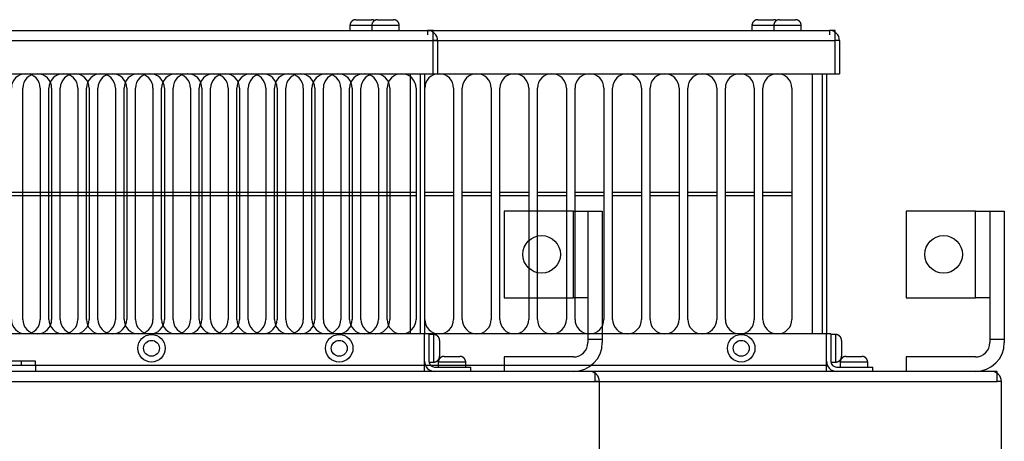
# Model space of a CAD drawing. Extents: x -816 to 526, y -681 to 2070.
# Drawn here: x 70 to 410, y 1924 to 2070 of the extents above; entities that cross this region are included whole.
import ezdxf

# ---------------------------------------------------------------- set-up
doc = ezdxf.new("R2010")
doc.units = 0
doc.layers.add('2', color=7, linetype='CONTINUOUS')
doc.layers.add('4', color=7, linetype='CONTINUOUS')

msp = doc.modelspace()

# ---------------------------------------------------------------- linework, layer by layer
at = {"layer": '2', "color": 150, "linetype": 'CONTINUOUS'}
for p, q in [((188.82325, 2067.9525), (184.07338, 2067.9525)), ((184.07338, 2067.9525), (184.07338, 2066.2524)), ((186.07317, 2069.9522), (188.82317, 2069.9522)), ((188.82317, 2069.9522), (191.57317, 2069.9522)), ((191.62296, 2067.9525), (188.82325, 2067.9525)), ((196.37334, 2067.9525), (191.62296, 2067.9525)), ((191.62296, 2067.9525), (191.62296, 2066.2524)), ((193.62317, 2069.9522), (196.37317, 2069.9522)), ((196.37317, 2069.9522), (199.12317, 2069.9522)), ((201.12321, 2067.9525), (196.37334, 2067.9525)), ((201.12321, 2066.2524), (201.12321, 2067.9525)), ((261.37319, 2003.7522), (237.37319, 2003.7522)), ((237.37319, 2003.7522), (237.37319, 1973.7522)), ((261.37319, 2003.7522), (266.37319, 2003.7522)), ((261.37328, 1973.7524), (261.37328, 2003.7524)), ((266.37319, 2003.7522), (266.37319, 1959.2522)), ((266.37319, 2003.7522), (271.37319, 2003.7522)), ((271.37319, 2003.7522), (271.37319, 1959.2522)), ((237.37319, 1973.7522), (261.37319, 1973.7522)), ((266.37319, 1973.7522), (261.37319, 1973.7522)), ((213.0732, 1961.002), (211.37309, 1961.002)), ((213.0732, 1951.5023), (213.0732, 1961.002)), ((215.07317, 1959.0022), (215.07317, 1953.5022)), ((266.37319, 1959.2522), (266.37319, 1958.2522)), ((271.37311, 1959.2522), (266.37319, 1959.2522)), ((271.37319, 1959.2522), (271.37319, 1958.2522)), ((216.62305, 1953.4524), (219.37319, 1953.4522)), ((219.37319, 1953.4522), (222.12306, 1953.4524)), ((237.37319, 1953.2522), (237.37319, 1948.2522)), ((261.37328, 1953.2521), (237.37337, 1953.2521)), ((211.47668, 1951.5023), (213.0732, 1951.5023)), ((219.37306, 1951.4521), (214.62319, 1951.4521)), ((214.62319, 1951.4521), (214.62319, 1949.7525)), ((224.12344, 1951.4521), (219.37306, 1951.4521)), ((224.12344, 1949.7525), (224.12344, 1951.4521))]:
    msp.add_line(p, q, dxfattribs=at)
at = {"layer": '2', "color": 30, "linetype": 'CONTINUOUS'}
for p, q in [((-462.12664, 2066.2524), (210.87299, 2066.2524)), ((212.87337, 2066.2524), (210.87299, 2066.2524)), ((210.87317, 2066.2522), (210.87317, 2064.7522)), ((212.87317, 2062.7522), (212.87317, 2066.2522)), ((-464.12683, 2062.7522), (212.87337, 2062.7522)), ((214.37317, 2062.7522), (212.87317, 2062.7522)), ((212.87317, 2051.2522), (212.87317, 2062.7522)), ((214.37317, 2062.7522), (214.37317, 2059.2522)), ((214.37317, 2059.2522), (214.37317, 2051.2522)), ((-464.12683, 2051.2522), (212.87317, 2051.2522)), ((212.87317, 2051.2522), (214.37317, 2051.2522))]:
    msp.add_line(p, q, dxfattribs=at)
at = {"layer": '2', "color": 2, "linetype": 'CONTINUOUS'}
for p, q in [((204.87317, 2051.2522), (204.87317, 1961.2522)), ((208.37304, 2051.2521), (208.37304, 1961.2521)), ((209.87332, 2051.2521), (209.87317, 1961.2522)), ((70.873171, 1966.2522), (70.873171, 2046.2522)), ((80.873171, 2046.2522), (80.873171, 1966.2522)), ((83.873171, 1966.2522), (83.873171, 2046.2522)), ((93.873169, 2046.2522), (93.873169, 1966.2522)), ((96.873169, 1966.2522), (96.873169, 2046.2522)), ((106.87317, 2046.2522), (106.87317, 1966.2522)), ((109.87317, 1966.2522), (109.87317, 2046.2522)), ((119.87317, 2046.2522), (119.87317, 1966.2522)), ((122.87317, 1966.2522), (122.87317, 2046.2522)), ((132.87317, 2046.2522), (132.87317, 1966.2522)), ((135.87317, 1966.2522), (135.87317, 2046.2522)), ((145.87317, 2046.2522), (145.87317, 1966.2522)), ((148.87317, 1966.2522), (148.87317, 2046.2522)), ((158.87317, 2046.2522), (158.87317, 1966.2522)), ((161.87317, 1966.2522), (161.87317, 2046.2522)), ((171.87317, 2046.2522), (171.87317, 1966.2522)), ((174.87317, 1966.2522), (174.87317, 2046.2522)), ((184.87317, 2046.2522), (184.87317, 1966.2522)), ((187.87317, 1966.2523), (187.87317, 2046.2523)), ((197.87317, 2046.2523), (197.87317, 1966.2523))]:
    msp.add_line(p, q, dxfattribs=at)
at = {"layer": '2', "color": 1, "linetype": 'CONTINUOUS'}
for p, q in [((80.87317, 2010.1058), (70.87317, 2010.1058)), ((93.87317, 2010.1058), (83.87317, 2010.1058)), ((106.87317, 2010.1058), (96.87317, 2010.1058)), ((119.87317, 2010.1058), (109.87317, 2010.1058)), ((132.87317, 2010.1058), (122.87317, 2010.1058)), ((145.87317, 2010.1058), (135.87317, 2010.1058)), ((158.87317, 2010.1058), (148.87317, 2010.1058)), ((171.87317, 2010.1058), (161.87317, 2010.1058)), ((184.87317, 2010.1058), (174.87317, 2010.1058)), ((197.87317, 2010.1058), (187.87317, 2010.1058)), ((70.87317, 2009.0807), (80.87317, 2009.0807)), ((83.87317, 2009.0807), (93.87317, 2009.0807)), ((96.87317, 2009.0807), (106.87317, 2009.0807)), ((109.87317, 2009.0807), (119.87317, 2009.0807)), ((122.87317, 2009.0807), (132.87317, 2009.0807)), ((135.87317, 2009.0807), (145.87317, 2009.0807)), ((148.87317, 2009.0807), (158.87317, 2009.0807)), ((161.87317, 2009.0807), (171.87317, 2009.0807)), ((174.87317, 2009.0807), (184.87317, 2009.0807)), ((187.87317, 2009.0807), (197.87317, 2009.0807))]:
    msp.add_line(p, q, dxfattribs=at)
at = {"layer": '2', "color": 6, "linetype": 'CONTINUOUS'}
for p, q in [((209.87317, 1961.2522), (-461.12683, 1961.2522)), ((209.87317, 1950.2522), (209.87317, 1961.2522)), ((209.87299, 1950.2521), (-63.726809, 1950.2522)), ((209.87299, 1948.2523), (209.87299, 1950.2521)), ((266.87337, 1948.2523), (-518.12701, 1948.2523)), ((268.87314, 1948.2523), (266.87337, 1948.2523)), ((268.87319, 1944.7522), (268.87319, 1948.2522)), ((-520.12678, 1944.752), (268.87314, 1944.752)), ((270.37319, 1944.7522), (268.87319, 1944.7522)), ((270.37319, 1941.2522), (270.37319, 1944.7522)), ((270.37319, 1920.2522), (270.37319, 1941.2522))]:
    msp.add_line(p, q, dxfattribs=at)
at = {"layer": '2', "color": 211, "linetype": 'CONTINUOUS'}
for p, q in [((211.37317, 1961.2522), (209.87317, 1961.2522)), ((211.37317, 1961.2522), (211.37317, 1951.7522)), ((213.37317, 1949.7522), (225.87317, 1949.7522)), ((225.87317, 1948.2522), (225.87317, 1949.7522))]:
    msp.add_line(p, q, dxfattribs=at)
at = {"layer": '2', "color": 150, "linetype": 'CONTINUOUS'}
for points in [[(186.07324, 2069.9523), (186.02585, 2069.9518, 0.0061463681), (185.97808, 2069.9501, 0.0059687401), (185.92989, 2069.9472, 0.0059258164), (185.88135, 2069.9431, 0.006057232), (185.8325, 2069.9378, 0.00612101), (185.78338, 2069.9312, 0.0061681268), (185.73403, 2069.9233, 0.0062018033), (185.6845, 2069.9142, 0.0062670907), (185.63484, 2069.9036, 0.0063059851), (185.5851, 2069.8918, 0.0063621841), (185.53533, 2069.8786, 0.0063967909), (185.48557, 2069.864, 0.0064504789), (185.4359, 2069.848, 0.0064829438), (185.38636, 2069.8306, 0.0065319074), (185.337, 2069.8118, 0.0065613663), (185.28789, 2069.7916, 0.0066056936), (185.23909, 2069.77, 0.0066320764), (185.19065, 2069.747, 0.0066712872), (185.14264, 2069.7226, 0.00669434), (185.0951, 2069.6968, 0.0067281386), (185.04811, 2069.6696, 0.0067476794), (185.00171, 2069.641, 0.0067757668), (184.95598, 2069.6111, 0.0067916276), (184.91096, 2069.5799, 0.0068137609), (184.86672, 2069.5474, 0.0068258003), (184.82329, 2069.5136, 0.0068417746), (184.78077, 2069.4786, 0.0068498961), (184.73916, 2069.4423, 0.0068595779), (184.69855, 2069.4049, 0.0068636844), (184.65896, 2069.3665, 0.0068669881), (184.62046, 2069.3269, 0.0068671236), (184.58307, 2069.2863, 0.0068640986), (184.54686, 2069.2446, 0.0068602808), (184.51183, 2069.2021, 0.0068508503), (184.47806, 2069.1587, 0.0068430261), (184.44553, 2069.1145, 0.0068273748), (184.41432, 2069.0694, 0.0068155226), (184.38441, 2069.0237, 0.006793418), (184.35588, 2068.9773, 0.0067781027), (184.32868, 2068.9304, 0.006751024), (184.30288, 2068.8828, 0.006730642), (184.27846, 2068.8348, 0.0066942623), (184.25546, 2068.7864, 0.0066752593), (184.23384, 2068.7376, 0.0066460152), (184.21367, 2068.6885, 0.0066062009), (184.19487, 2068.6392, 0.0065282399), (184.17751, 2068.5896, 0.0065464052), (184.16153, 2068.54, 0.0066111617), (184.14696, 2068.4901, 0.006417054), (184.13375, 2068.4405, 0.0059919782), (184.12193, 2068.3911, 0.006497852), (184.11143, 2068.3411, 0.0075633762), (184.10225, 2068.2901, 0.0058528517), (184.09442, 2068.2422, 0.0023098498), (184.08802, 2068.1991, 0.0078990656), (184.08256, 2068.1443, 0.013367054), (184.07767, 2068.061, 0.0067007082), (184.07338, 2067.9525, 0.00363399)], [(192.59811, 2069.5278), (192.56813, 2069.5565, 0.006340282), (192.53768, 2069.5842, 0.0064640741), (192.50671, 2069.6109, 0.0065351157), (192.47529, 2069.6366, 0.006552714), (192.44343, 2069.6613, 0.0065894331), (192.41115, 2069.685, 0.0066182384), (192.37848, 2069.7077, 0.0066504786), (192.34544, 2069.7293, 0.0066634443), (192.31205, 2069.7499, 0.0066845867), (192.27835, 2069.7694, 0.0066879203), (192.24435, 2069.7879, 0.0066968558), (192.21008, 2069.8054, 0.0066844), (192.17556, 2069.8219, 0.006687212), (192.14082, 2069.8373, 0.0066760393), (192.10588, 2069.8517, 0.0066493863), (192.07077, 2069.8652, 0.0065808884), (192.03553, 2069.8775, 0.0066073887), (192.00012, 2069.889, 0.0066818324), (191.96454, 2069.8994, 0.0064789447), (191.92903, 2069.9088, 0.0060383874), (191.89367, 2069.9173, 0.0065584522), (191.85771, 2069.9248, 0.0076497508), (191.82089, 2069.9314, 0.0058696843), (191.78631, 2069.937, 0.0022412257), (191.75503, 2069.9417, 0.007962361), (191.715, 2069.9456, 0.013400887), (191.65357, 2069.9492, 0.00661219), (191.57325, 2069.9523, 0.0035498974)], [(193.62333, 2069.9523), (193.57594, 2069.9518, 0.0061457277), (193.52816, 2069.9501, 0.0059681501), (193.47997, 2069.9472, 0.0059252642), (193.43142, 2069.9431, 0.0060567023), (193.38256, 2069.9378, 0.006120513), (193.33344, 2069.9312, 0.0061676648), (193.28409, 2069.9233, 0.0062013808), (193.23455, 2069.9142, 0.0062667057), (193.18489, 2069.9036, 0.0063056432), (193.13514, 2069.8918, 0.0063618843), (193.08537, 2069.8786, 0.006396538), (193.03561, 2069.864, 0.006450272), (192.98593, 2069.848, 0.0064827869), (192.93638, 2069.8306, 0.0065317996), (192.88703, 2069.8118, 0.0065613111), (192.83791, 2069.7916, 0.0066056898), (192.78911, 2069.77, 0.0066321271), (192.74066, 2069.747, 0.0066713908), (192.69265, 2069.7226, 0.0066944991), (192.64511, 2069.6968, 0.0067283524), (192.59812, 2069.6696, 0.0067479476), (192.55172, 2069.641, 0.006776084), (192.50599, 2069.6111, 0.0067920046), (192.46096, 2069.5799, 0.0068142078), (192.41672, 2069.5474, 0.0068262776), (192.3733, 2069.5136, 0.0068422264), (192.33077, 2069.4786, 0.0068504924), (192.28916, 2069.4423, 0.0068605358), (192.24855, 2069.4049, 0.006864289), (192.20896, 2069.3665, 0.0068663164), (192.17046, 2069.3269, 0.0068651414), (192.13307, 2069.2863, 0.0068604536), (192.09685, 2069.2446, 0.006855931), (192.06182, 2069.2021, 0.0068467474), (192.02804, 2069.1587, 0.006838921), (191.99551, 2069.1145, 0.0068230448), (191.9643, 2069.0694, 0.006811042), (191.93438, 2069.0237, 0.0067888777), (191.90583, 2068.9773, 0.0067734903), (191.87862, 2068.9304, 0.0067463483), (191.85282, 2068.8828, 0.0067259149), (191.82838, 2068.8348, 0.006689516), (191.80537, 2068.7864, 0.0066704931), (191.78374, 2068.7376, 0.0066412501), (191.76355, 2068.6885, 0.0066014581), (191.74474, 2068.6392, 0.0065235604), (191.72736, 2068.5896, 0.0065417336), (191.71136, 2068.54, 0.0066064768), (191.69677, 2068.4901, 0.006412553), (191.68354, 2068.4405, 0.005987825), (191.67171, 2068.3911, 0.0064934146), (191.66118, 2068.3411, 0.0075583122), (191.65199, 2068.2901, 0.0058490277), (191.64414, 2068.2422, 0.0023083632), (191.63771, 2068.1991, 0.0078940583), (191.63223, 2068.1443, 0.013359037), (191.6273, 2068.061, 0.0066969221), (191.62296, 2067.9525, 0.0036320011)], [(201.12321, 2067.9525), (201.12264, 2067.9998, 0.0061490954), (201.12094, 2068.0476, 0.0059712981), (201.11804, 2068.0958, 0.0059282587), (201.11397, 2068.1443, 0.0060596261), (201.10865, 2068.1931, 0.0061233139), (201.10208, 2068.2422, 0.0061703302), (201.09421, 2068.2916, 0.0062038889), (201.08505, 2068.3411, 0.0062690658), (201.07454, 2068.3907, 0.0063078274), (201.06271, 2068.4405, 0.0063638966), (201.04949, 2068.4902, 0.0063983538), (201.03491, 2068.54, 0.006451896), (201.01891, 2068.5896, 0.0064841966), (201.00155, 2068.6392, 0.0065329994), (200.98274, 2068.6885, 0.006562281), (200.96256, 2068.7376, 0.0066064347), (200.94093, 2068.7864, 0.0066326294), (200.91793, 2068.8348, 0.0066716567), (200.89349, 2068.8828, 0.0066945131), (200.8677, 2068.9304, 0.0067281208), (200.84049, 2068.9773, 0.0067474606), (200.81195, 2069.0237, 0.0067753533), (200.78203, 2069.0694, 0.006791011), (200.75082, 2069.1145, 0.0068129477), (200.71829, 2069.1587, 0.006824788), (200.68452, 2069.2021, 0.0068405773), (200.64948, 2069.2446, 0.006848495), (200.61327, 2069.2863, 0.0068579623), (200.57588, 2069.3269, 0.0068619202), (200.53738, 2069.3665, 0.0068651806), (200.49779, 2069.4049, 0.0068651541), (200.45718, 2069.4423, 0.0068618398), (200.41557, 2069.4786, 0.0068578139), (200.37305, 2069.5136, 0.0068482748), (200.32963, 2069.5474, 0.0068403218), (200.28539, 2069.5799, 0.0068245369), (200.24037, 2069.6111, 0.0068125597), (200.19465, 2069.641, 0.0067903551), (200.14826, 2069.6696, 0.006774941), (200.10128, 2069.6968, 0.0067477816), (200.05374, 2069.7226, 0.0067273229), (200.00574, 2069.747, 0.0066908888), (199.9573, 2069.77, 0.0066718303), (199.90851, 2069.7916, 0.0066425489), (199.8594, 2069.8118, 0.0066027111), (199.81006, 2069.8306, 0.0065247596), (199.76055, 2069.848, 0.006542892), (199.71086, 2069.864, 0.0066076006), (199.66102, 2069.8786, 0.0064135942), (199.61136, 2069.8918, 0.0059887529), (199.56201, 2069.9036, 0.0064943688), (199.51198, 2069.9142, 0.0075593526), (199.46096, 2069.9234, 0.005849773), (199.41312, 2069.9312, 0.002308644), (199.36993, 2069.9376, 0.0078949759), (199.31518, 2069.9431, 0.013360351), (199.23186, 2069.948, 0.0066974694), (199.12334, 2069.9523, 0.0036322688)], [(215.07307, 1959.0022), (215.07251, 1959.0495, 0.0061478356), (215.07081, 1959.0973, 0.0059702362), (215.06793, 1959.1455, 0.00592737), (215.06387, 1959.194, 0.0060588843), (215.05854, 1959.2429, 0.0061227444), (215.05199, 1959.292, 0.0061699336), (215.04412, 1959.3414, 0.0062036777), (215.03497, 1959.3909, 0.0062690362), (215.02447, 1959.4406, 0.0063079924), (215.01264, 1959.4903, 0.0063642524), (214.99943, 1959.5401, 0.0063989106), (214.98486, 1959.5898, 0.0064526498), (214.96887, 1959.6395, 0.0064851549), (214.9515, 1959.6891, 0.0065341577), (214.9327, 1959.7384, 0.0065636441), (214.91252, 1959.7875, 0.0066079971), (214.8909, 1959.8363, 0.0066343938), (214.8679, 1959.8848, 0.006673616), (214.84347, 1959.9328, 0.0066966676), (214.81768, 1959.9803, 0.0067304624), (214.79047, 1960.0273, 0.0067499866), (214.76194, 1960.0737, 0.0067780537), (214.73202, 1960.1194, 0.0067938829), (214.70082, 1960.1645, 0.0068159828), (214.66829, 1960.2087, 0.0068279716), (214.63452, 1960.2521, 0.0068438868), (214.59948, 1960.2946, 0.006851956), (214.56327, 1960.3363, 0.0068616011), (214.52588, 1960.3769, 0.0068655898), (214.48738, 1960.4165, 0.006868699), (214.44779, 1960.4549, 0.0068687511), (214.40718, 1960.4923, 0.0068657491), (214.36557, 1960.5286, 0.0068618658), (214.32305, 1960.5636, 0.0068523057), (214.27962, 1960.5974, 0.0068443626), (214.23539, 1960.6299, 0.0068286064), (214.19036, 1960.6611, 0.006816638), (214.14464, 1960.691, 0.0067944141), (214.09824, 1960.7195, 0.006778975), (214.05126, 1960.7467, 0.0067517752), (214.00372, 1960.7725, 0.0067312667), (213.95571, 1960.797, 0.0066947634), (213.90727, 1960.8199, 0.0066756334), (213.85847, 1960.8416, 0.006646267), (213.80936, 1960.8617, 0.0066063259), (213.76002, 1960.8805, 0.0065282454), (213.7105, 1960.8979, 0.0065462886), (213.66081, 1960.9139, 0.0066109243), (213.61096, 1960.9284, 0.0064167042), (213.56129, 1960.9417, 0.005991551), (213.51193, 1960.9535, 0.006497278), (213.4619, 1960.964, 0.007562567), (213.41088, 1960.9732, 0.0058521133), (213.36303, 1960.981, 0.0023095346), (213.31983, 1960.9874, 0.0078979132), (213.26507, 1960.9928, 0.013364718), (213.18173, 1960.9977, 0.006699373), (213.0732, 1961.002, 0.0036332258)], [(213.0732, 1951.5023), (213.12058, 1951.5028, 0.0061482009), (213.16835, 1951.5045, 0.0059705282), (213.21654, 1951.5074, 0.0059275959), (213.26507, 1951.5115, 0.006059051), (213.31392, 1951.5168, 0.0061228438), (213.36303, 1951.5234, 0.006169966), (213.41238, 1951.5312, 0.006203639), (213.4619, 1951.5404, 0.0062689276), (213.51155, 1951.5509, 0.0063078097), (213.56129, 1951.5627, 0.0063639969), (213.61106, 1951.576, 0.0063985791), (213.66081, 1951.5905, 0.006452244), (213.71048, 1951.6065, 0.0064846727), (213.76002, 1951.6239, 0.0065336009), (213.80937, 1951.6427, 0.0065630116), (213.85847, 1951.6629, 0.006607291), (213.90727, 1951.6845, 0.0066336138), (213.95571, 1951.7075, 0.0066727648), (214.00372, 1951.7319, 0.0066957459), (214.05126, 1951.7577, 0.0067294732), (214.09824, 1951.7849, 0.0067489318), (214.14464, 1951.8135, 0.006776937), (214.19036, 1951.8434, 0.0067927061), (214.23539, 1951.8746, 0.006814749), (214.27962, 1951.9071, 0.0068266873), (214.32305, 1951.9409, 0.0068425607), (214.36557, 1951.9759, 0.0068505781), (214.40718, 1952.0121, 0.0068601613), (214.44779, 1952.0495, 0.0068641461), (214.48738, 1952.088, 0.006867322), (214.52588, 1952.1276, 0.0068673509), (214.56327, 1952.1682, 0.0068642344), (214.59948, 1952.2098, 0.0068603037), (214.63452, 1952.2524, 0.006850759), (214.66829, 1952.2958, 0.0068428197), (214.70082, 1952.34, 0.0068270597), (214.73202, 1952.385, 0.0068150951), (214.76194, 1952.4308, 0.0067928857), (214.79047, 1952.4772, 0.006777463), (214.81768, 1952.5241, 0.0067502853), (214.84347, 1952.5717, 0.0067298027), (214.8679, 1952.6197, 0.006693332), (214.8909, 1952.6681, 0.0066742358), (214.91252, 1952.7169, 0.0066449074), (214.9327, 1952.766, 0.0066050116), (214.9515, 1952.8154, 0.006526985), (214.96886, 1952.8649, 0.006545068), (214.98486, 1952.9146, 0.0066097376), (214.99943, 1952.9644, 0.0064156017), (215.01264, 1953.0141, 0.005990566), (215.02446, 1953.0634, 0.0064962618), (215.03497, 1953.1135, 0.007561455), (215.04416, 1953.1645, 0.0058513129), (215.05199, 1953.2123, 0.002309232), (215.0584, 1953.2555, 0.0078969226), (215.06387, 1953.3103, 0.013363283), (215.06877, 1953.3936, 0.0066987672), (215.07307, 1953.5021, 0.003632927)], [(216.62305, 1953.4524), (216.57568, 1953.4519, 0.0061471382), (216.52791, 1953.4502, 0.0059693793), (216.47974, 1953.4472, 0.0059263399), (216.43121, 1953.4432, 0.0060576553), (216.38237, 1953.4378, 0.0061213171), (216.33326, 1953.4313, 0.006168318), (216.28392, 1953.4234, 0.0062018703), (216.2344, 1953.4142, 0.0062670358), (216.18475, 1953.4037, 0.0063058004), (216.13502, 1953.3919, 0.0063618719), (216.08525, 1953.3786, 0.006396345), (216.03551, 1953.364, 0.0064499019), (215.98585, 1953.348, 0.0064822311), (215.93631, 1953.3307, 0.0065310622), (215.88696, 1953.3119, 0.0065603859), (215.83786, 1953.2917, 0.006604581), (215.78907, 1953.27, 0.0066308314), (215.74063, 1953.247, 0.0066699142), (215.69262, 1953.2226, 0.0066928386), (215.64509, 1953.1968, 0.0067265129), (215.59811, 1953.1696, 0.0067459357), (215.55171, 1953.141, 0.0067739158), (215.50599, 1953.1111, 0.0067896567), (215.46097, 1953.0799, 0.0068116604), (215.41673, 1953.0474, 0.0068236362), (215.37331, 1953.0136, 0.0068396201), (215.33079, 1952.9786, 0.006847524), (215.28918, 1952.9423, 0.0068567524), (215.24857, 1952.9049, 0.0068612964), (215.20898, 1952.8665, 0.0068659706), (215.17048, 1952.8269, 0.006867186), (215.13309, 1952.7863, 0.0068652552), (215.09688, 1952.7446, 0.00686155), (215.06184, 1952.7021, 0.0068515044), (215.02807, 1952.6587, 0.006843282), (214.99554, 1952.6144, 0.0068274174), (214.96433, 1952.5694, 0.0068152874), (214.93442, 1952.5237, 0.00679288), (214.90587, 1952.4773, 0.0067772662), (214.87867, 1952.4303, 0.0067499169), (214.85287, 1952.3828, 0.0067292548), (214.82844, 1952.3347, 0.006692615), (214.80544, 1952.2863, 0.0066733456), (214.78381, 1952.2375, 0.0066438572), (214.76363, 1952.1884, 0.0066038017), (214.74482, 1952.139, 0.0065256367), (214.72746, 1952.0895, 0.006543561), (214.71146, 1952.0398, 0.0066080686), (214.69689, 1951.9899, 0.006413838), (214.68366, 1951.9403, 0.0059888016), (214.67184, 1951.8909, 0.0064942223), (214.66133, 1951.8408, 0.007558925), (214.65214, 1951.7898, 0.0058492354), (214.6443, 1951.742, 0.0023083874), (214.63788, 1951.6988, 0.0078939587), (214.63241, 1951.644, 0.013357893), (214.6275, 1951.5606, 0.006695917), (214.62319, 1951.4521, 0.0036313471)], [(224.12344, 1951.4521), (224.12286, 1951.4995, 0.0061445394), (224.12114, 1951.5472, 0.0059669532), (224.11824, 1951.5954, 0.0059240353), (224.11416, 1951.644, 0.0060554087), (224.10882, 1951.6928, 0.0061191688), (224.10224, 1951.742, 0.0061662772), (224.09436, 1951.7913, 0.0061999546), (224.08519, 1951.8408, 0.0062652374), (224.07467, 1951.8905, 0.0063041413), (224.06283, 1951.9403, 0.006360349), (224.0496, 1951.99, 0.006394977), (224.03501, 1952.0398, 0.0064486851), (224.01901, 1952.0895, 0.0064811831), (224.00163, 1952.139, 0.0065301793), (223.98282, 1952.1884, 0.0065596837), (223.96263, 1952.2375, 0.0066040557), (223.941, 1952.2863, 0.006630496), (223.91799, 1952.3347, 0.0066697641), (223.89355, 1952.3828, 0.0066928856), (223.86774, 1952.4303, 0.0067267521), (223.84053, 1952.4773, 0.0067463741), (223.81198, 1952.5237, 0.0067745434), (223.78207, 1952.5694, 0.0067904906), (223.75085, 1952.6144, 0.0068127058), (223.71832, 1952.6587, 0.0068248552), (223.68454, 1952.7021, 0.0068409469), (223.64951, 1952.7446, 0.0068491419), (223.61329, 1952.7863, 0.0068588862), (223.5759, 1952.8269, 0.0068631834), (223.5374, 1952.8665, 0.0068666118), (223.49781, 1952.9049, 0.006866633), (223.4572, 1952.9423, 0.0068632486), (223.41559, 1952.9786, 0.0068589883), (223.37307, 1953.0136, 0.0068492672), (223.32964, 1953.0474, 0.0068411349), (223.2854, 1953.0799, 0.0068251413), (223.24037, 1953.1111, 0.0068129504), (223.19465, 1953.141, 0.0067905548), (223.14825, 1953.1696, 0.0067749399), (223.10126, 1953.1968, 0.0067475848), (223.05372, 1953.2226, 0.0067269259), (223.0057, 1953.247, 0.0066903058), (222.95726, 1953.27, 0.0066710557), (222.90845, 1953.2917, 0.006641595), (222.85934, 1953.3119, 0.006601578), (222.80999, 1953.3307, 0.0065234689), (222.76046, 1953.348, 0.0065414241), (222.71076, 1953.364, 0.0066059523), (222.66091, 1953.3786, 0.006411832), (222.61123, 1953.3919, 0.0059869739), (222.56187, 1953.4037, 0.0064922958), (222.51182, 1953.4142, 0.0075567608), (222.4608, 1953.4234, 0.0058476294), (222.41294, 1953.4313, 0.0023077694), (222.36974, 1953.4377, 0.007891897), (222.31496, 1953.4432, 0.013354701), (222.23161, 1953.4481, 0.0066944612), (222.12306, 1953.4524, 0.0036305963)]]:
    msp.add_lwpolyline(points, format="xyb", dxfattribs=at)
for centre, radius in [((250.37319, 1988.7522), 6.5), ((180.37319, 1956.2522), 4.75), ((180.37319, 1956.2522), 2.75)]:
    msp.add_circle(centre, radius, dxfattribs=at)
at = {"layer": '2', "color": 30, "linetype": 'CONTINUOUS'}
msp.add_arc((210.87317, 2062.7522), 3.5, 0, 90, dxfattribs=at)
at = {"layer": '2', "color": 2, "linetype": 'CONTINUOUS'}
for centre, start, end in [((75.87317, 2046.2522), 0, 180), ((88.87317, 2046.2522), 0, 180), ((101.87317, 2046.2522), 0, 180), ((114.87317, 2046.2522), 0, 180), ((127.87317, 2046.2522), 0, 180), ((140.87317, 2046.2522), 0, 180), ((153.87317, 2046.2522), 0, 180), ((166.87317, 2046.2522), 0, 180), ((179.87317, 2046.2522), 0, 180), ((192.87317, 2046.2523), 0, 180), ((75.87317, 1966.2522), 180, 360), ((88.87317, 1966.2522), 180, 360), ((101.87317, 1966.2522), 180, 360), ((114.87317, 1966.2522), 180, 360), ((127.87317, 1966.2522), 180, 360), ((140.87317, 1966.2522), 180, 360), ((153.87317, 1966.2522), 180, 360), ((166.87317, 1966.2522), 180, 360), ((179.87317, 1966.2522), 180, 360), ((192.87317, 1966.2523), 180, 360)]:
    msp.add_arc(centre, 5, start, end, dxfattribs=at)
at = {"layer": '2', "color": 150, "linetype": 'CONTINUOUS'}
for radius in [5, 10]:
    msp.add_arc((261.37319, 1958.2522), radius, 270, 360, dxfattribs=at)
at = {"layer": '2', "color": 211, "linetype": 'CONTINUOUS'}
for radius in [3.5, 2]:
    msp.add_arc((213.37317, 1951.7522), radius, 180, 270, dxfattribs=at)
at = {"layer": '2', "color": 6, "linetype": 'CONTINUOUS'}
msp.add_arc((266.87319, 1944.7522), 3.5, 0, 90, dxfattribs=at)
at = {"layer": '4', "color": 150, "linetype": 'CONTINUOUS'}
for p, q in [((327.88217, 2067.9525), (323.1323, 2067.9525)), ((323.1323, 2067.9525), (323.1323, 2066.2524)), ((325.13209, 2069.9522), (327.88209, 2069.9522)), ((327.88209, 2069.9522), (330.63209, 2069.9522)), ((330.68188, 2067.9525), (327.88217, 2067.9525)), ((335.43226, 2067.9525), (330.68188, 2067.9525)), ((330.68188, 2067.9525), (330.68188, 2066.2524)), ((332.68209, 2069.9522), (335.43209, 2069.9522)), ((335.43209, 2069.9522), (338.18209, 2069.9522)), ((340.18213, 2067.9525), (335.43226, 2067.9525)), ((340.18213, 2066.2524), (340.18213, 2067.9525)), ((400.43211, 2003.7522), (376.43211, 2003.7522)), ((376.43211, 2003.7522), (376.43211, 1973.7522)), ((400.43211, 2003.7522), (405.43211, 2003.7522)), ((400.4322, 1973.7524), (400.4322, 2003.7524)), ((405.43211, 2003.7522), (405.43211, 1959.2522)), ((405.43211, 2003.7522), (410.43211, 2003.7522)), ((410.43211, 2003.7522), (410.43211, 1959.2522)), ((376.43211, 1973.7522), (400.43211, 1973.7522)), ((405.43211, 1973.7522), (400.43211, 1973.7522)), ((352.13212, 1961.002), (350.43201, 1961.002)), ((352.13212, 1951.5023), (352.13212, 1961.002)), ((354.13209, 1959.0022), (354.13209, 1953.5022)), ((405.43211, 1959.2522), (405.43211, 1958.2522)), ((410.43203, 1959.2522), (405.43211, 1959.2522)), ((410.43211, 1959.2522), (410.43211, 1958.2522)), ((355.68211, 1953.4522), (358.43211, 1953.4522)), ((358.43211, 1953.4522), (361.18211, 1953.4522)), ((376.43211, 1953.2522), (376.43211, 1948.2522)), ((400.4322, 1953.2521), (376.43229, 1953.2521)), ((350.5356, 1951.5023), (352.13212, 1951.5023)), ((358.43198, 1951.4521), (353.68211, 1951.4521)), ((353.68211, 1951.4521), (353.68211, 1949.7525)), ((363.18236, 1951.4521), (358.43198, 1951.4521)), ((363.18236, 1949.7525), (363.18236, 1951.4521))]:
    msp.add_line(p, q, dxfattribs=at)
at = {"layer": '4', "color": 30, "linetype": 'CONTINUOUS'}
for p, q in [((-323.06772, 2066.2524), (349.93191, 2066.2524)), ((351.93229, 2066.2524), (349.93191, 2066.2524)), ((349.93209, 2066.2522), (349.93209, 2064.7522)), ((351.93209, 2062.7522), (351.93209, 2066.2522)), ((-325.06791, 2062.7522), (351.93229, 2062.7522)), ((353.43209, 2062.7522), (351.93209, 2062.7522)), ((351.93209, 2051.2522), (351.93209, 2062.7522)), ((353.43209, 2062.7522), (353.43209, 2059.2522)), ((353.43209, 2059.2522), (353.43209, 2051.2522)), ((-325.06791, 2051.2522), (351.93209, 2051.2522)), ((351.93209, 2051.2522), (353.43209, 2051.2522)), ((70.33211, 1951.7522), (-198.66789, 1951.7522)), ((75.33211, 1951.7522), (70.33211, 1951.7522)), ((70.332153, 1951.7523), (70.332153, 1950.252)), ((75.33211, 1950.2522), (75.33211, 1951.7522)), ((70.33211, 1950.2522), (65.33211, 1950.2522)), ((75.33211, 1950.2522), (70.33211, 1950.2522))]:
    msp.add_line(p, q, dxfattribs=at)
at = {"layer": '4', "color": 2, "linetype": 'CONTINUOUS'}
for p, q in [((343.93209, 2051.2522), (343.93209, 1961.2522)), ((347.43196, 2051.2521), (347.43196, 1961.2521)), ((348.93224, 2051.2521), (348.93209, 1961.2522)), ((76.932091, 2046.2522), (76.932091, 1966.2522)), ((79.932091, 1966.2522), (79.932091, 2046.2522)), ((89.932091, 2046.2522), (89.932091, 1966.2522)), ((92.932091, 1966.2522), (92.932091, 2046.2522)), ((102.93209, 2046.2522), (102.93209, 1966.2522)), ((105.93209, 1966.2522), (105.93209, 2046.2522)), ((115.93209, 2046.2522), (115.93209, 1966.2522)), ((118.93209, 1966.2522), (118.93209, 2046.2522)), ((128.93209, 2046.2522), (128.93209, 1966.2522)), ((131.93209, 1966.2522), (131.93209, 2046.2522)), ((141.93209, 2046.2522), (141.93209, 1966.2522)), ((144.93209, 1966.2522), (144.93209, 2046.2522)), ((154.93209, 2046.2522), (154.93209, 1966.2522)), ((157.93209, 1966.2522), (157.93209, 2046.2522)), ((167.93209, 2046.2522), (167.93209, 1966.2522)), ((170.93209, 1966.2522), (170.93209, 2046.2522)), ((180.93209, 2046.2522), (180.93209, 1966.2522)), ((183.93209, 1966.2522), (183.93209, 2046.2522)), ((193.93209, 2046.2522), (193.93209, 1966.2522)), ((196.93209, 1966.2522), (196.93209, 2046.2522)), ((206.93209, 2046.2522), (206.93209, 1966.2522)), ((209.93209, 1966.2522), (209.93209, 2046.2522)), ((219.93209, 2046.2522), (219.93209, 1966.2522)), ((222.93209, 1966.2522), (222.93209, 2046.2522)), ((232.93209, 2046.2522), (232.93209, 1966.2522)), ((235.93209, 1966.2522), (235.93209, 2046.2522)), ((245.93209, 2046.2522), (245.93209, 1966.2522)), ((248.93209, 1966.2522), (248.93209, 2046.2522)), ((258.93209, 2046.2522), (258.93209, 1966.2522)), ((261.93209, 1966.2522), (261.93209, 2046.2522)), ((271.93209, 2046.2522), (271.93209, 1966.2522)), ((274.93209, 1966.2522), (274.93209, 2046.2522)), ((284.93209, 2046.2522), (284.93209, 1966.2522)), ((287.93209, 1966.2522), (287.93209, 2046.2522)), ((297.93209, 2046.2522), (297.93209, 1966.2522)), ((300.93209, 1966.2522), (300.93209, 2046.2522)), ((310.93209, 2046.2522), (310.93209, 1966.2522)), ((313.93209, 1966.2522), (313.93209, 2046.2522)), ((323.93209, 2046.2522), (323.93209, 1966.2522)), ((326.93209, 1966.2523), (326.93209, 2046.2523)), ((336.93209, 2046.2523), (336.93209, 1966.2523))]:
    msp.add_line(p, q, dxfattribs=at)
at = {"layer": '4', "color": 1, "linetype": 'CONTINUOUS'}
for p, q in [((76.93209, 2010.1058), (66.93209, 2010.1058)), ((89.93209, 2010.1058), (79.93209, 2010.1058)), ((102.93209, 2010.1058), (92.93209, 2010.1058)), ((115.93209, 2010.1058), (105.93209, 2010.1058)), ((128.93209, 2010.1058), (118.93209, 2010.1058)), ((141.93209, 2010.1058), (131.93209, 2010.1058)), ((154.93209, 2010.1058), (144.93209, 2010.1058)), ((167.93209, 2010.1058), (157.93209, 2010.1058)), ((180.93209, 2010.1058), (170.93209, 2010.1058)), ((193.93209, 2010.1058), (183.93209, 2010.1058)), ((206.93209, 2010.1058), (196.93209, 2010.1058)), ((219.93209, 2010.1058), (209.93209, 2010.1058)), ((232.93209, 2010.1058), (222.93209, 2010.1058)), ((245.93209, 2010.1058), (235.93209, 2010.1058)), ((258.93209, 2010.1058), (248.93209, 2010.1058)), ((271.93209, 2010.1058), (261.93209, 2010.1058)), ((284.93209, 2010.1058), (274.93209, 2010.1058)), ((297.93209, 2010.1058), (287.93209, 2010.1058)), ((310.93209, 2010.1058), (300.93209, 2010.1058)), ((323.93209, 2010.1058), (313.93209, 2010.1058)), ((336.93209, 2010.1058), (326.93209, 2010.1058)), ((66.931925, 2009.0805), (76.93209, 2009.0807)), ((79.93209, 2009.0807), (89.932153, 2009.0805)), ((92.932205, 2009.0805), (102.93209, 2009.0807)), ((105.93209, 2009.0807), (115.93193, 2009.0805)), ((118.93198, 2009.0805), (128.93209, 2009.0807)), ((131.93209, 2009.0807), (141.93221, 2009.0805)), ((144.93226, 2009.0805), (154.93209, 2009.0807)), ((157.93209, 2009.0807), (167.93198, 2009.0805)), ((170.93203, 2009.0805), (180.93209, 2009.0807)), ((183.93209, 2009.0807), (193.93226, 2009.0805)), ((196.93231, 2009.0805), (206.93209, 2009.0807)), ((209.93209, 2009.0807), (219.93203, 2009.0805)), ((222.93209, 2009.0805), (232.93209, 2009.0807)), ((235.93209, 2009.0807), (245.93231, 2009.0805)), ((248.93186, 2009.0805), (258.93209, 2009.0807)), ((261.93209, 2009.0807), (271.93209, 2009.0805)), ((274.93214, 2009.0805), (284.93209, 2009.0807)), ((287.93209, 2009.0807), (297.93186, 2009.0805)), ((300.93191, 2009.0805), (310.93209, 2009.0807)), ((313.93209, 2009.0807), (323.93214, 2009.0805)), ((326.93219, 2009.0805), (336.93209, 2009.0807))]:
    msp.add_line(p, q, dxfattribs=at)
at = {"layer": '4', "color": 6, "linetype": 'CONTINUOUS'}
for p, q in [((348.93209, 1961.2522), (-322.06791, 1961.2522)), ((348.93209, 1950.2522), (348.93209, 1961.2522)), ((348.93191, 1950.2521), (75.332111, 1950.2522)), ((348.93191, 1948.2523), (348.93191, 1950.2521)), ((405.93229, 1948.2523), (-379.06809, 1948.2523)), ((407.93206, 1948.2523), (405.93229, 1948.2523)), ((407.93211, 1944.7522), (407.93211, 1948.2522)), ((-381.06786, 1944.752), (407.93206, 1944.752)), ((409.43211, 1944.7522), (407.93211, 1944.7522)), ((409.43211, 1941.2522), (409.43211, 1944.7522)), ((409.43211, 1920.2522), (409.43211, 1941.2522))]:
    msp.add_line(p, q, dxfattribs=at)
at = {"layer": '4', "color": 211, "linetype": 'CONTINUOUS'}
for p, q in [((350.43209, 1961.2522), (348.93209, 1961.2522)), ((350.43209, 1961.2522), (350.43209, 1951.7522)), ((352.43209, 1949.7522), (364.93209, 1949.7522)), ((364.93209, 1948.2522), (364.93209, 1949.7522))]:
    msp.add_line(p, q, dxfattribs=at)
at = {"layer": '4', "color": 9, "linetype": 'CONTINUOUS'}
msp.add_line((75.33211, 1950.2522), (75.33211, 1948.2522), dxfattribs=at)
at = {"layer": '4', "color": 150, "linetype": 'CONTINUOUS'}
for points in [[(325.13216, 2069.9523), (325.08477, 2069.9518, 0.0061463681), (325.037, 2069.9501, 0.0059687401), (324.98881, 2069.9472, 0.0059258164), (324.94027, 2069.9431, 0.006057232), (324.89142, 2069.9378, 0.00612101), (324.8423, 2069.9312, 0.0061681268), (324.79295, 2069.9233, 0.0062018033), (324.74342, 2069.9142, 0.0062670907), (324.69376, 2069.9036, 0.0063059851), (324.64402, 2069.8918, 0.0063621841), (324.59425, 2069.8786, 0.0063967909), (324.54449, 2069.864, 0.0064504789), (324.49482, 2069.848, 0.0064829438), (324.44528, 2069.8306, 0.0065319074), (324.39592, 2069.8118, 0.0065613663), (324.34681, 2069.7916, 0.0066056936), (324.29801, 2069.77, 0.0066320764), (324.24957, 2069.747, 0.0066712872), (324.20156, 2069.7226, 0.00669434), (324.15402, 2069.6968, 0.0067281386), (324.10703, 2069.6696, 0.0067476794), (324.06063, 2069.641, 0.0067757668), (324.0149, 2069.6111, 0.0067916276), (323.96988, 2069.5799, 0.0068137609), (323.92564, 2069.5474, 0.0068258003), (323.88221, 2069.5136, 0.0068417746), (323.83969, 2069.4786, 0.0068498961), (323.79808, 2069.4423, 0.0068595779), (323.75747, 2069.4049, 0.0068636844), (323.71788, 2069.3665, 0.0068669881), (323.67938, 2069.3269, 0.0068671236), (323.64199, 2069.2863, 0.0068640986), (323.60578, 2069.2446, 0.0068602808), (323.57075, 2069.2021, 0.0068508503), (323.53698, 2069.1587, 0.0068430261), (323.50445, 2069.1145, 0.0068273748), (323.47324, 2069.0694, 0.0068155226), (323.44333, 2069.0237, 0.006793418), (323.4148, 2068.9773, 0.0067781027), (323.3876, 2068.9304, 0.006751024), (323.3618, 2068.8828, 0.006730642), (323.33738, 2068.8348, 0.0066942623), (323.31438, 2068.7864, 0.0066752593), (323.29276, 2068.7376, 0.0066460152), (323.27259, 2068.6885, 0.0066062009), (323.25379, 2068.6392, 0.0065282399), (323.23643, 2068.5896, 0.0065464052), (323.22045, 2068.54, 0.0066111617), (323.20588, 2068.4901, 0.006417054), (323.19267, 2068.4405, 0.0059919782), (323.18085, 2068.3911, 0.006497852), (323.17035, 2068.3411, 0.0075633762), (323.16117, 2068.2901, 0.0058528517), (323.15334, 2068.2422, 0.0023098498), (323.14694, 2068.1991, 0.0078990656), (323.14148, 2068.1443, 0.013367054), (323.13659, 2068.061, 0.0067007082), (323.1323, 2067.9525, 0.00363399)], [(331.65703, 2069.5278), (331.62705, 2069.5565, 0.006340282), (331.5966, 2069.5842, 0.0064640741), (331.56563, 2069.6109, 0.0065351157), (331.53421, 2069.6366, 0.006552714), (331.50235, 2069.6613, 0.0065894331), (331.47007, 2069.685, 0.0066182384), (331.4374, 2069.7077, 0.0066504786), (331.40436, 2069.7293, 0.0066634443), (331.37097, 2069.7499, 0.0066845867), (331.33727, 2069.7694, 0.0066879203), (331.30327, 2069.7879, 0.0066968558), (331.269, 2069.8054, 0.0066844), (331.23448, 2069.8219, 0.006687212), (331.19974, 2069.8373, 0.0066760393), (331.1648, 2069.8517, 0.0066493863), (331.12969, 2069.8652, 0.0065808884), (331.09445, 2069.8775, 0.0066073887), (331.05904, 2069.889, 0.0066818324), (331.02346, 2069.8994, 0.0064789447), (330.98795, 2069.9088, 0.0060383874), (330.95259, 2069.9173, 0.0065584522), (330.91663, 2069.9248, 0.0076497508), (330.87981, 2069.9314, 0.0058696843), (330.84523, 2069.937, 0.0022412257), (330.81395, 2069.9417, 0.007962361), (330.77392, 2069.9456, 0.013400887), (330.71249, 2069.9492, 0.00661219), (330.63217, 2069.9523, 0.0035498976)], [(332.68225, 2069.9523), (332.63486, 2069.9518, 0.0061457277), (332.58708, 2069.9501, 0.0059681501), (332.53889, 2069.9472, 0.0059252642), (332.49034, 2069.9431, 0.0060567023), (332.44148, 2069.9378, 0.006120513), (332.39236, 2069.9312, 0.0061676648), (332.34301, 2069.9233, 0.0062013808), (332.29347, 2069.9142, 0.0062667057), (332.24381, 2069.9036, 0.0063056432), (332.19406, 2069.8918, 0.0063618843), (332.14429, 2069.8786, 0.006396538), (332.09453, 2069.864, 0.006450272), (332.04485, 2069.848, 0.0064827869), (331.9953, 2069.8306, 0.0065317996), (331.94595, 2069.8118, 0.0065613111), (331.89683, 2069.7916, 0.0066056898), (331.84803, 2069.77, 0.0066321271), (331.79958, 2069.747, 0.0066713908), (331.75157, 2069.7226, 0.0066944991), (331.70403, 2069.6968, 0.0067283524), (331.65704, 2069.6696, 0.0067479476), (331.61064, 2069.641, 0.006776084), (331.56491, 2069.6111, 0.0067920046), (331.51988, 2069.5799, 0.0068142078), (331.47564, 2069.5474, 0.0068262776), (331.43222, 2069.5136, 0.0068422264), (331.38969, 2069.4786, 0.0068504924), (331.34808, 2069.4423, 0.0068605358), (331.30747, 2069.4049, 0.006864289), (331.26788, 2069.3665, 0.0068663164), (331.22938, 2069.3269, 0.0068651414), (331.19199, 2069.2863, 0.0068604536), (331.15577, 2069.2446, 0.006855931), (331.12074, 2069.2021, 0.0068467474), (331.08696, 2069.1587, 0.006838921), (331.05443, 2069.1145, 0.0068230448), (331.02322, 2069.0694, 0.006811042), (330.9933, 2069.0237, 0.0067888777), (330.96475, 2068.9773, 0.0067734903), (330.93754, 2068.9304, 0.0067463483), (330.91174, 2068.8828, 0.0067259149), (330.8873, 2068.8348, 0.006689516), (330.86429, 2068.7864, 0.0066704931), (330.84266, 2068.7376, 0.0066412501), (330.82247, 2068.6885, 0.0066014581), (330.80366, 2068.6392, 0.0065235604), (330.78628, 2068.5896, 0.0065417336), (330.77028, 2068.54, 0.0066064768), (330.75569, 2068.4901, 0.006412553), (330.74246, 2068.4405, 0.005987825), (330.73063, 2068.3911, 0.0064934146), (330.7201, 2068.3411, 0.0075583122), (330.71091, 2068.2901, 0.0058490277), (330.70306, 2068.2422, 0.0023083632), (330.69663, 2068.1991, 0.0078940583), (330.69115, 2068.1443, 0.013359037), (330.68622, 2068.061, 0.0066969221), (330.68188, 2067.9525, 0.0036320011)], [(340.18213, 2067.9525), (340.18156, 2067.9998, 0.0061490954), (340.17986, 2068.0476, 0.0059712981), (340.17696, 2068.0958, 0.0059282587), (340.17289, 2068.1443, 0.0060596261), (340.16757, 2068.1931, 0.0061233139), (340.161, 2068.2422, 0.0061703302), (340.15313, 2068.2916, 0.0062038889), (340.14397, 2068.3411, 0.0062690658), (340.13346, 2068.3907, 0.0063078274), (340.12163, 2068.4405, 0.0063638966), (340.10841, 2068.4902, 0.0063983538), (340.09383, 2068.54, 0.006451896), (340.07783, 2068.5896, 0.0064841966), (340.06047, 2068.6392, 0.0065329994), (340.04166, 2068.6885, 0.006562281), (340.02148, 2068.7376, 0.0066064347), (339.99985, 2068.7864, 0.0066326294), (339.97685, 2068.8348, 0.0066716567), (339.95241, 2068.8828, 0.0066945131), (339.92662, 2068.9304, 0.0067281208), (339.89941, 2068.9773, 0.0067474606), (339.87087, 2069.0237, 0.0067753533), (339.84095, 2069.0694, 0.006791011), (339.80974, 2069.1145, 0.0068129477), (339.77721, 2069.1587, 0.006824788), (339.74344, 2069.2021, 0.0068405773), (339.7084, 2069.2446, 0.006848495), (339.67219, 2069.2863, 0.0068579623), (339.6348, 2069.3269, 0.0068619202), (339.5963, 2069.3665, 0.0068651806), (339.55671, 2069.4049, 0.0068651541), (339.5161, 2069.4423, 0.0068618398), (339.47449, 2069.4786, 0.0068578139), (339.43197, 2069.5136, 0.0068482748), (339.38855, 2069.5474, 0.0068403218), (339.34431, 2069.5799, 0.0068245369), (339.29929, 2069.6111, 0.0068125597), (339.25357, 2069.641, 0.0067903551), (339.20718, 2069.6696, 0.006774941), (339.1602, 2069.6968, 0.0067477816), (339.11266, 2069.7226, 0.0067273229), (339.06466, 2069.747, 0.0066908888), (339.01622, 2069.77, 0.0066718304), (338.96743, 2069.7916, 0.0066425489), (338.91832, 2069.8118, 0.0066027111), (338.86898, 2069.8306, 0.0065247596), (338.81947, 2069.848, 0.006542892), (338.76978, 2069.864, 0.0066076006), (338.71994, 2069.8786, 0.0064135942), (338.67028, 2069.8918, 0.0059887529), (338.62093, 2069.9036, 0.0064943688), (338.5709, 2069.9142, 0.0075593526), (338.51988, 2069.9234, 0.005849773), (338.47204, 2069.9312, 0.002308644), (338.42885, 2069.9376, 0.0078949759), (338.3741, 2069.9431, 0.013360351), (338.29078, 2069.948, 0.0066974694), (338.18226, 2069.9523, 0.0036322688)], [(354.13199, 1959.0022), (354.13143, 1959.0495, 0.0061478356), (354.12973, 1959.0973, 0.0059702362), (354.12685, 1959.1455, 0.00592737), (354.12279, 1959.194, 0.0060588843), (354.11746, 1959.2429, 0.0061227444), (354.11091, 1959.292, 0.0061699336), (354.10304, 1959.3414, 0.0062036777), (354.09389, 1959.3909, 0.0062690362), (354.08339, 1959.4406, 0.0063079924), (354.07156, 1959.4903, 0.0063642524), (354.05835, 1959.5401, 0.0063989106), (354.04378, 1959.5898, 0.0064526498), (354.02779, 1959.6395, 0.0064851548), (354.01042, 1959.6891, 0.0065341577), (353.99162, 1959.7384, 0.0065636441), (353.97144, 1959.7875, 0.0066079971), (353.94982, 1959.8363, 0.0066343938), (353.92682, 1959.8848, 0.006673616), (353.90239, 1959.9328, 0.0066966676), (353.8766, 1959.9803, 0.0067304624), (353.84939, 1960.0273, 0.0067499866), (353.82086, 1960.0737, 0.0067780537), (353.79094, 1960.1194, 0.0067938829), (353.75974, 1960.1645, 0.0068159828), (353.72721, 1960.2087, 0.0068279717), (353.69344, 1960.2521, 0.0068438868), (353.6584, 1960.2946, 0.006851956), (353.62219, 1960.3363, 0.0068616011), (353.5848, 1960.3769, 0.0068655898), (353.5463, 1960.4165, 0.006868699), (353.50671, 1960.4549, 0.0068687511), (353.4661, 1960.4923, 0.0068657491), (353.42449, 1960.5286, 0.0068618658), (353.38197, 1960.5636, 0.0068523057), (353.33854, 1960.5974, 0.0068443626), (353.29431, 1960.6299, 0.0068286064), (353.24928, 1960.6611, 0.006816638), (353.20356, 1960.691, 0.0067944141), (353.15716, 1960.7195, 0.006778975), (353.11018, 1960.7467, 0.0067517752), (353.06264, 1960.7725, 0.0067312667), (353.01463, 1960.797, 0.0066947634), (352.96619, 1960.8199, 0.0066756334), (352.91739, 1960.8416, 0.006646267), (352.86828, 1960.8617, 0.0066063259), (352.81894, 1960.8805, 0.0065282454), (352.76942, 1960.8979, 0.0065462886), (352.71973, 1960.9139, 0.0066109243), (352.66988, 1960.9284, 0.0064167042), (352.62021, 1960.9417, 0.005991551), (352.57085, 1960.9535, 0.006497278), (352.52082, 1960.964, 0.007562567), (352.4698, 1960.9732, 0.0058521133), (352.42195, 1960.981, 0.0023095344), (352.37875, 1960.9874, 0.0078979132), (352.32399, 1960.9928, 0.013364718), (352.24065, 1960.9977, 0.006699373), (352.13212, 1961.002, 0.0036332258)], [(352.13212, 1951.5023), (352.1795, 1951.5028, 0.0061482009), (352.22727, 1951.5045, 0.0059705282), (352.27546, 1951.5074, 0.0059275959), (352.32399, 1951.5115, 0.006059051), (352.37284, 1951.5168, 0.0061228438), (352.42195, 1951.5234, 0.006169966), (352.4713, 1951.5312, 0.006203639), (352.52082, 1951.5404, 0.0062689276), (352.57047, 1951.5509, 0.0063078097), (352.62021, 1951.5627, 0.0063639969), (352.66998, 1951.576, 0.0063985791), (352.71973, 1951.5905, 0.006452244), (352.7694, 1951.6065, 0.0064846727), (352.81894, 1951.6239, 0.0065336009), (352.86829, 1951.6427, 0.0065630116), (352.91739, 1951.6629, 0.006607291), (352.96619, 1951.6845, 0.0066336138), (353.01463, 1951.7075, 0.0066727648), (353.06264, 1951.7319, 0.0066957459), (353.11018, 1951.7577, 0.0067294732), (353.15716, 1951.7849, 0.0067489318), (353.20356, 1951.8135, 0.006776937), (353.24928, 1951.8434, 0.0067927061), (353.29431, 1951.8746, 0.006814749), (353.33854, 1951.9071, 0.0068266873), (353.38197, 1951.9409, 0.0068425607), (353.42449, 1951.9759, 0.0068505781), (353.4661, 1952.0121, 0.0068601613), (353.50671, 1952.0495, 0.0068641461), (353.5463, 1952.088, 0.006867322), (353.5848, 1952.1276, 0.0068673509), (353.62219, 1952.1682, 0.0068642346), (353.6584, 1952.2098, 0.0068603037), (353.69344, 1952.2524, 0.006850759), (353.72721, 1952.2958, 0.0068428197), (353.75974, 1952.34, 0.0068270597), (353.79094, 1952.385, 0.0068150951), (353.82086, 1952.4308, 0.0067928857), (353.84939, 1952.4772, 0.006777463), (353.8766, 1952.5241, 0.0067502853), (353.90239, 1952.5717, 0.0067298027), (353.92682, 1952.6197, 0.006693332), (353.94982, 1952.6681, 0.0066742358), (353.97144, 1952.7169, 0.0066449074), (353.99162, 1952.766, 0.0066050116), (354.01042, 1952.8154, 0.006526985), (354.02778, 1952.8649, 0.006545068), (354.04378, 1952.9146, 0.0066097376), (354.05835, 1952.9644, 0.0064156017), (354.07156, 1953.0141, 0.005990566), (354.08338, 1953.0634, 0.0064962618), (354.09389, 1953.1135, 0.007561455), (354.10308, 1953.1645, 0.0058513129), (354.11091, 1953.2123, 0.002309232), (354.11732, 1953.2555, 0.0078969226), (354.12279, 1953.3103, 0.013363283), (354.12769, 1953.3936, 0.0066987672), (354.13199, 1953.5021, 0.003632927)], [(355.68197, 1953.4524), (355.6346, 1953.4519, 0.0061471382), (355.58683, 1953.4502, 0.0059693793), (355.53866, 1953.4472, 0.0059263399), (355.49013, 1953.4432, 0.0060576553), (355.44129, 1953.4378, 0.0061213171), (355.39218, 1953.4313, 0.006168318), (355.34284, 1953.4234, 0.0062018703), (355.29332, 1953.4142, 0.0062670358), (355.24367, 1953.4037, 0.0063058004), (355.19394, 1953.3919, 0.0063618719), (355.14417, 1953.3786, 0.006396345), (355.09443, 1953.364, 0.0064499019), (355.04477, 1953.348, 0.0064822311), (354.99523, 1953.3307, 0.0065310622), (354.94588, 1953.3119, 0.0065603859), (354.89678, 1953.2917, 0.006604581), (354.84799, 1953.27, 0.0066308314), (354.79955, 1953.247, 0.0066699142), (354.75154, 1953.2226, 0.0066928386), (354.70401, 1953.1968, 0.0067265129), (354.65703, 1953.1696, 0.0067459357), (354.61063, 1953.141, 0.0067739158), (354.56491, 1953.1111, 0.0067896567), (354.51989, 1953.0799, 0.0068116604), (354.47565, 1953.0474, 0.0068236362), (354.43223, 1953.0136, 0.0068396201), (354.38971, 1952.9786, 0.006847524), (354.3481, 1952.9423, 0.0068567524), (354.30749, 1952.9049, 0.0068612964), (354.2679, 1952.8665, 0.0068659706), (354.2294, 1952.8269, 0.006867186), (354.19201, 1952.7863, 0.0068652552), (354.1558, 1952.7446, 0.00686155), (354.12076, 1952.7021, 0.0068515044), (354.08699, 1952.6587, 0.006843282), (354.05446, 1952.6144, 0.0068274174), (354.02325, 1952.5694, 0.0068152874), (353.99334, 1952.5237, 0.00679288), (353.96479, 1952.4773, 0.0067772662), (353.93759, 1952.4303, 0.0067499169), (353.91179, 1952.3828, 0.0067292548), (353.88736, 1952.3347, 0.006692615), (353.86436, 1952.2863, 0.0066733456), (353.84273, 1952.2375, 0.0066438572), (353.82255, 1952.1884, 0.0066038017), (353.80374, 1952.139, 0.0065256367), (353.78638, 1952.0895, 0.006543561), (353.77038, 1952.0398, 0.0066080686), (353.75581, 1951.9899, 0.006413838), (353.74258, 1951.9403, 0.0059888016), (353.73076, 1951.8909, 0.0064942223), (353.72025, 1951.8408, 0.007558925), (353.71106, 1951.7898, 0.0058492354), (353.70322, 1951.742, 0.0023083874), (353.6968, 1951.6988, 0.0078939587), (353.69133, 1951.644, 0.013357893), (353.68642, 1951.5606, 0.006695917), (353.68211, 1951.4521, 0.0036313471)], [(363.18236, 1951.4521), (363.18178, 1951.4995, 0.0061445394), (363.18006, 1951.5472, 0.0059669532), (363.17716, 1951.5954, 0.0059240353), (363.17308, 1951.644, 0.0060554087), (363.16774, 1951.6928, 0.0061191688), (363.16116, 1951.742, 0.0061662772), (363.15328, 1951.7913, 0.0061999546), (363.14411, 1951.8408, 0.0062652374), (363.13359, 1951.8905, 0.0063041413), (363.12175, 1951.9403, 0.006360349), (363.10852, 1951.99, 0.006394977), (363.09393, 1952.0398, 0.0064486851), (363.07793, 1952.0895, 0.0064811831), (363.06055, 1952.139, 0.0065301793), (363.04174, 1952.1884, 0.0065596837), (363.02155, 1952.2375, 0.0066040557), (362.99992, 1952.2863, 0.006630496), (362.97691, 1952.3347, 0.0066697641), (362.95247, 1952.3828, 0.0066928856), (362.92666, 1952.4303, 0.0067267521), (362.89945, 1952.4773, 0.0067463741), (362.8709, 1952.5237, 0.0067745434), (362.84099, 1952.5694, 0.0067904906), (362.80977, 1952.6144, 0.0068127058), (362.77724, 1952.6587, 0.0068248552), (362.74346, 1952.7021, 0.0068409469), (362.70843, 1952.7446, 0.0068491418), (362.67221, 1952.7863, 0.0068588862), (362.63482, 1952.8269, 0.0068631834), (362.59632, 1952.8665, 0.0068666118), (362.55673, 1952.9049, 0.006866633), (362.51612, 1952.9423, 0.0068632484), (362.47451, 1952.9786, 0.0068589883), (362.43199, 1953.0136, 0.0068492672), (362.38856, 1953.0474, 0.0068411349), (362.34432, 1953.0799, 0.0068251413), (362.29929, 1953.1111, 0.0068129504), (362.25357, 1953.141, 0.0067905548), (362.20717, 1953.1696, 0.0067749399), (362.16018, 1953.1968, 0.0067475848), (362.11264, 1953.2226, 0.0067269259), (362.06462, 1953.247, 0.0066903058), (362.01618, 1953.27, 0.0066710557), (361.96737, 1953.2917, 0.006641595), (361.91826, 1953.3119, 0.006601578), (361.86891, 1953.3307, 0.0065234689), (361.81938, 1953.348, 0.0065414241), (361.76968, 1953.364, 0.0066059523), (361.71983, 1953.3786, 0.006411832), (361.67015, 1953.3919, 0.0059869739), (361.62079, 1953.4037, 0.0064922958), (361.57074, 1953.4142, 0.0075567608), (361.51972, 1953.4234, 0.0058476294), (361.47186, 1953.4313, 0.0023077694), (361.42866, 1953.4377, 0.007891897), (361.37388, 1953.4432, 0.013354701), (361.29053, 1953.4481, 0.0066944612), (361.18198, 1953.4524, 0.0036305963)]]:
    msp.add_lwpolyline(points, format="xyb", dxfattribs=at)
for centre, radius in [((389.43211, 1988.7522), 6.5), ((115.43211, 1956.2522), 4.75), ((115.43211, 1956.2522), 2.75), ((319.43211, 1956.2522), 4.75), ((319.43211, 1956.2522), 2.75)]:
    msp.add_circle(centre, radius, dxfattribs=at)
at = {"layer": '4', "color": 30, "linetype": 'CONTINUOUS'}
msp.add_arc((349.93209, 2062.7522), 3.5, 0, 90, dxfattribs=at)
at = {"layer": '4', "color": 2, "linetype": 'CONTINUOUS'}
for centre, start, end in [((71.93209, 2046.2522), 0, 180), ((84.93209, 2046.2522), 0, 180), ((97.93209, 2046.2522), 0, 180), ((110.93209, 2046.2522), 0, 180), ((123.93209, 2046.2522), 0, 180), ((136.93209, 2046.2522), 0, 180), ((149.93209, 2046.2522), 0, 180), ((162.93209, 2046.2522), 0, 180), ((175.93209, 2046.2522), 0, 180), ((188.93209, 2046.2522), 0, 180), ((201.93209, 2046.2522), 0, 180), ((214.93209, 2046.2522), 0, 180), ((227.93209, 2046.2522), 0, 180), ((240.93209, 2046.2522), 0, 180), ((253.93209, 2046.2522), 0, 180), ((266.93209, 2046.2522), 0, 180), ((279.93209, 2046.2522), 0, 180), ((292.93209, 2046.2522), 0, 180), ((305.93209, 2046.2522), 0, 180), ((318.93209, 2046.2522), 0, 180), ((331.93209, 2046.2523), 0, 180), ((71.93209, 1966.2522), 180, 360), ((84.93209, 1966.2522), 180, 360), ((97.93209, 1966.2522), 180, 360), ((110.93209, 1966.2522), 180, 360), ((123.93209, 1966.2522), 180, 360), ((136.93209, 1966.2522), 180, 360), ((149.93209, 1966.2522), 180, 360), ((162.93209, 1966.2522), 180, 360), ((175.93209, 1966.2522), 180, 360), ((188.93209, 1966.2522), 180, 360), ((201.93209, 1966.2522), 180, 360), ((214.93209, 1966.2522), 180, 360), ((227.93209, 1966.2522), 180, 360), ((240.93209, 1966.2522), 180, 360), ((253.93209, 1966.2522), 180, 360), ((266.93209, 1966.2522), 180, 360), ((279.93209, 1966.2522), 180, 360), ((292.93209, 1966.2522), 180, 360), ((305.93209, 1966.2522), 180, 360), ((318.93209, 1966.2522), 180, 360), ((331.93209, 1966.2523), 180, 360)]:
    msp.add_arc(centre, 5, start, end, dxfattribs=at)
at = {"layer": '4', "color": 150, "linetype": 'CONTINUOUS'}
for radius in [5, 10]:
    msp.add_arc((400.43211, 1958.2522), radius, 270, 360, dxfattribs=at)
at = {"layer": '4', "color": 211, "linetype": 'CONTINUOUS'}
for radius in [3.5, 2]:
    msp.add_arc((352.43209, 1951.7522), radius, 180, 270, dxfattribs=at)
at = {"layer": '4', "color": 6, "linetype": 'CONTINUOUS'}
msp.add_arc((405.93211, 1944.7522), 3.5, 0, 90, dxfattribs=at)

doc.saveas('drawing.dxf')
